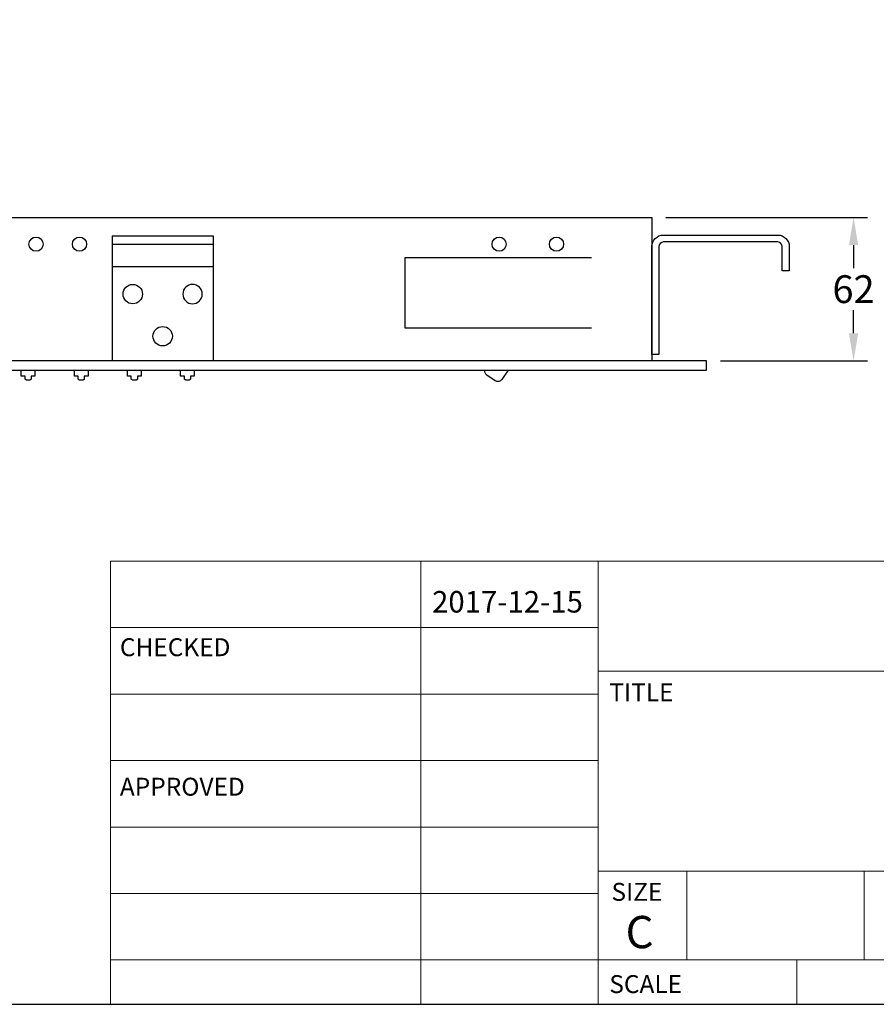
# Model space of a CAD drawing. Units: millimetres. Extents: x 2379 to 3751, y -5770 to -4800.
# Drawn here: x 3119 to 3488, y -5770 to -5345 of the extents above; entities that cross this region are included whole.
import ezdxf

# ---------------------------------------------------------------- set-up
doc = ezdxf.new("R2010")
doc.units = ezdxf.units.MM
doc.header["$MEASUREMENT"] = 0
doc.layers.add('Default', color=7, linetype='Continuous', true_color=0x000000)
doc.layers.add('Dimensions - mm', color=5, linetype='Continuous', true_color=0x0000ff)
doc.layers.add('Drawing Frame', color=7, linetype='Continuous', lineweight=30, true_color=0x000000)
doc.styles.add('Arial', font='txt')
doc.dimstyles.new('Default mm Sink smaller', dxfattribs={"dimscale": 12, "dimtxt": 1, "dimasz": 1, "dimexe": 0.5, "dimexo": 0.5, "dimgap": 0.25, "dimtad": 0, "dimtih": 1, "dimtoh": 1, "dimdec": 0, "dimzin": 1, "dimdsep": 46, "dimtxsty": 'Arial', "dimcen": 0.5, "dimazin": 0, "dimtfac": 1, "dimtdec": 4, "dimtix": 1, "dimtmove": 1, "dimatfit": 3, "dimfxl": 0, "dimtolj": 1, "dimtzin": 1, "dimarcsym": 0})

# ---------------------------------------------------------------- blocks, each defined once
blk = doc.blocks.new('*D1')
at = {"layer": 'Defpoints', "color": 0}
for p in [(3391.34, -5430.3), (3414.94, -5492.3), (3478.34, -5492.3)]:
    blk.add_point(p, dxfattribs=at)
at = {"layer": 'Dimensions - mm', "color": 0, "lineweight": -2}
for p, q in [((3397.34, -5430.3), (3484.34, -5430.3)), ((3478.34, -5442.3), (3478.34, -5452.17)), ((3478.34, -5480.3), (3478.34, -5470.42)), ((3420.94, -5492.3), (3484.34, -5492.3))]:
    blk.add_line(p, q, dxfattribs=at)
at = {"layer": 'Dimensions - mm', "color": 0}
for points in [[(3480.34, -5442.3), (3476.34, -5442.3), (3478.34, -5430.3)], [(3476.34, -5480.3), (3480.34, -5480.3), (3478.34, -5492.3)]]:
    blk.add_solid(points, dxfattribs=at)
at = {"layer": 'Dimensions - mm', "color": 0, "insert": (3478.34, -5461.3), "char_height": 12, "attachment_point": 5, "style": 'Arial'}
blk.add_mtext('\\A1;62', dxfattribs=at)

msp = doc.modelspace()

# ---------------------------------------------------------------- linework, layer by layer
at = {"layer": 'Default'}
for p, q in [((3158.46, -5438.35), (3202.03, -5438.35)), ((3158.46, -5438.35), (3158.46, -5492.3)), ((3202.03, -5438.35), (3202.03, -5492.3)), ((3396.34, -5437.94), (3445.6, -5437.94)), ((3158.46, -5441.9), (3202.03, -5441.9)), ((3391.34, -5489.57), (3391.34, -5442.94)), ((3394.34, -5442.94), (3394.34, -5489.57)), ((3445.6, -5440.94), (3396.34, -5440.94)), ((3447.6, -5453.42), (3447.6, -5442.94)), ((3450.6, -5442.94), (3450.6, -5453.42)), ((3158.46, -5451.45), (3202.03, -5451.45)), ((3450.6, -5453.42), (3447.6, -5453.42)), ((3394.34, -5489.57), (3391.34, -5489.57)), ((3323.77, -5500.86), (3320.17, -5498.36)), ((3329.32, -5496.3), (3326.56, -5500.34))]:
    msp.add_line(p, q, dxfattribs=at)
for points in [[(3111.83, -5430.3), (3391.34, -5430.3), (3391.34, -5492.3)], [(3365.34, -5447.78), (3284.8, -5447.78), (3284.8, -5478.01), (3365.34, -5478.01)], [(2714.94, -5496.3), (3414.94, -5496.3), (3414.94, -5492.3), (2714.94, -5492.3), (2714.94, -5496.3)]]:
    msp.add_lwpolyline(points, dxfattribs=at)
for centre, radius in [((3125.63, -5441.89), 3.06), ((3144.35, -5441.89), 3.06), ((3325.42, -5441.89), 3.06), ((3350.16, -5441.89), 3.06), ((3167.35, -5463.43), 4.19), ((3180.24, -5481.61), 4.19)]:
    msp.add_circle(centre, radius, dxfattribs=at)
at = {"layer": 'Default', "extrusion": (0, 0, -1)}
msp.add_circle((-3193.14, -5463.43), 4.19, dxfattribs=at)
for centre, radius, start, end in [((-3396.34, -5442.94), 5, 0, 90), ((-3445.6, -5442.94), 5, 90, 180), ((-3321.31, -5496.72), 2, 304.6764, 12.0466), ((-3324.91, -5499.21), 2, 214.301, 304.6764)]:
    msp.add_arc(centre, radius, start, end, dxfattribs=at)
at = {"layer": 'Default'}
for centre, start, end in [((3396.34, -5442.94), 90, 180), ((3445.6, -5442.94), 0, 90)]:
    msp.add_arc(centre, 2, start, end, dxfattribs=at)
for points in [[(3125.16, -5496.3), (3125.16, -5497.59), (3125.16, -5498.89), (3124.35, -5498.89), (3123.54, -5498.89), (3123.54, -5499.52), (3123.54, -5500.15), (3123.22, -5500.4), (3122.9, -5500.65), (3122.56, -5500.65), (3122.21, -5500.65), (3121.87, -5500.65), (3121.52, -5500.65), (3121.2, -5500.4), (3120.89, -5500.15), (3120.89, -5499.52), (3120.89, -5498.89), (3120.07, -5498.89), (3119.26, -5498.89), (3119.26, -5497.59), (3119.26, -5496.3)], [(3148.07, -5496.3), (3148.07, -5497.59), (3148.07, -5498.89), (3147.26, -5498.89), (3146.45, -5498.89), (3146.45, -5499.52), (3146.45, -5500.15), (3146.13, -5500.4), (3145.81, -5500.65), (3145.47, -5500.65), (3145.12, -5500.65), (3144.78, -5500.65), (3144.43, -5500.65), (3144.11, -5500.4), (3143.8, -5500.15), (3143.8, -5499.52), (3143.8, -5498.89), (3142.98, -5498.89), (3142.17, -5498.89), (3142.17, -5497.59), (3142.17, -5496.3)], [(3170.98, -5496.3), (3170.98, -5497.59), (3170.98, -5498.89), (3170.17, -5498.89), (3169.36, -5498.89), (3169.36, -5499.52), (3169.36, -5500.15), (3169.04, -5500.4), (3168.72, -5500.65), (3168.38, -5500.65), (3168.03, -5500.65), (3167.69, -5500.65), (3167.34, -5500.65), (3167.02, -5500.4), (3166.7, -5500.15), (3166.7, -5499.52), (3166.7, -5498.89), (3165.89, -5498.89), (3165.08, -5498.89), (3165.08, -5497.59), (3165.08, -5496.3)], [(3193.89, -5496.3), (3193.89, -5497.59), (3193.89, -5498.89), (3193.08, -5498.89), (3192.27, -5498.89), (3192.27, -5499.52), (3192.27, -5500.15), (3191.95, -5500.4), (3191.63, -5500.65), (3191.28, -5500.65), (3190.94, -5500.65), (3190.59, -5500.65), (3190.25, -5500.65), (3189.93, -5500.4), (3189.61, -5500.15), (3189.61, -5499.52), (3189.61, -5498.89), (3188.8, -5498.89), (3187.99, -5498.89), (3187.99, -5497.59), (3187.99, -5496.3)]]:
    msp.add_open_spline(points, degree=2, knots=[0, 0, 0, 2.749041, 2.749041, 4.527054, 4.527054, 5.633001, 5.633001, 6.340107, 6.340107, 6.881991, 6.881991, 7.423876, 7.423876, 8.130982, 8.130982, 9.236929, 9.236929, 11.014942, 11.014942, 13.763983, 13.763983, 13.763983], dxfattribs=at)
at = {"layer": 'Drawing Frame', "color": 18, "lineweight": 0, "true_color": 0x000000}
for p, q in [((3291.59, -5770), (3291.59, -5578.68)), ((3368.12, -5770), (3368.12, -5578.68)), ((3157.67, -5607.38), (3368.12, -5607.38)), ((3368.12, -5626.13), (3750.76, -5626.13)), ((3157.67, -5636.08), (3368.12, -5636.08)), ((3157.67, -5664.77), (3368.12, -5664.77)), ((3157.67, -5693.47), (3368.12, -5693.47)), ((3750.76, -5712.6), (3368.12, -5712.6)), ((3406.38, -5750.87), (3406.38, -5712.6)), ((3482.91, -5750.87), (3482.91, -5712.6)), ((3157.67, -5722.17), (3368.12, -5722.17)), ((3750.76, -5750.87), (3157.67, -5750.87)), ((3453.83, -5750.87), (3453.83, -5770))]:
    msp.add_line(p, q, dxfattribs=at)
at = {"layer": 'Drawing Frame'}
msp.add_lwpolyline([(2379.12, -5770), (3750.76, -5770), (3750.76, -4800.15), (2379.12, -4800.15), (2379.12, -5770)], dxfattribs=at)
at = {"layer": 'Drawing Frame', "color": 18, "lineweight": 0, "true_color": 0x000000}
msp.add_lwpolyline([(3157.67, -5770), (3750.76, -5770), (3750.76, -5578.68), (3157.67, -5578.68), (3157.67, -5770)], dxfattribs=at)

# ---------------------------------------------------------------- texts
at = {"layer": 'Drawing Frame', "line_spacing_factor": 0.963855}
for s, insert, char_height, width, attachment_point in [('\\fArial;2017-12-15', (3296.48, -5600.9), 9.2903, 74.3226, 7), ('\\fArial;CHECKED', (3161.79, -5611.99), 7.7399, 59.1218, 1), ('\\fArial;TITLE', (3372.96, -5631.44), 7.7399, 36.0885, 1), ('\\fArial;APPROVED', (3161.79, -5672.2), 7.7399, 66.7685, 1), ('\\fArial;SIZE', (3373.89, -5717.58), 7.7399, 30.4934, 1), ('\\fArial;C', (3379.96, -5731.85), 13.932, 26.2691, 1), ('\\fArial;SCALE', (3372.96, -5757.41), 7.7399, 41.8235, 1)]:
    msp.add_mtext(s, dxfattribs=dict(at, insert=insert, char_height=char_height, width=width, attachment_point=attachment_point))

# ---------------------------------------------------------------- dimensions: what is measured, and where the dimension line sits
at = {"layer": 'Dimensions - mm'}
dim = msp.add_linear_dim(base=(3478.34, -5492.3), p1=(3391.34, -5430.3), p2=(3414.94, -5492.3), angle=90, dimstyle='Default mm Sink smaller', dxfattribs=at)
dim.commit()
dim.dimension.update_dxf_attribs({"geometry": '*D1', "text_midpoint": (3478.34, -5461.3)})

doc.saveas('drawing.dxf')
